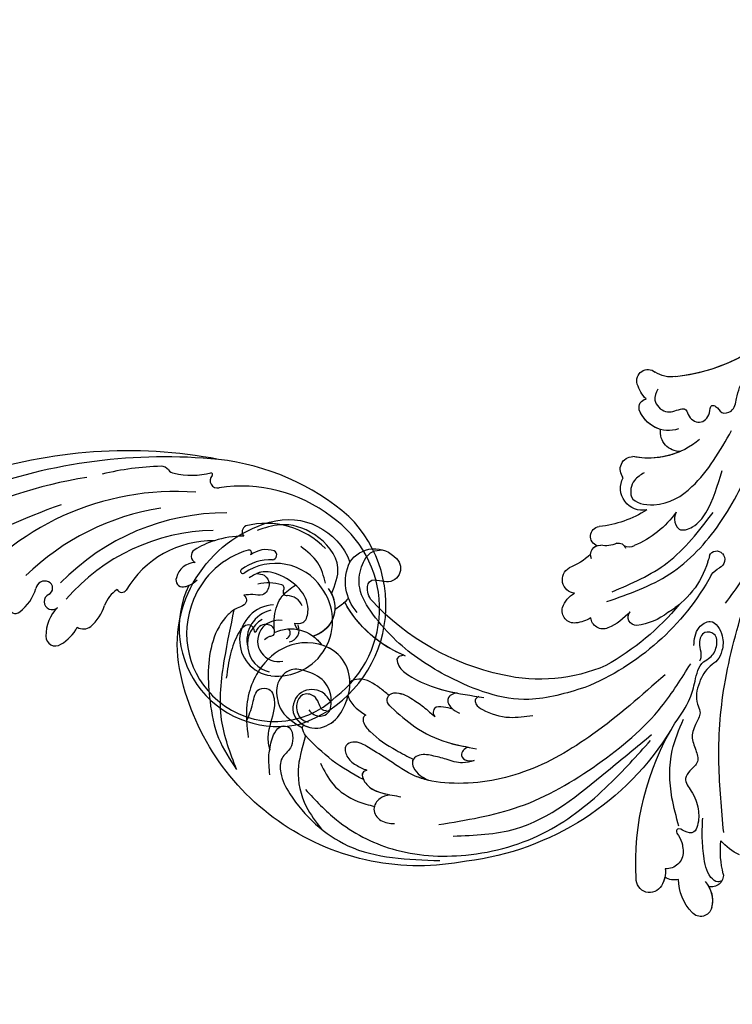
# Model space of a CAD drawing. Units: centimetres. Extents: x 0 to 9335, y 0 to 3157.
# Drawn here: x 6005 to 6135, y 2846 to 3025 of the extents above; entities that cross this region are included whole.
import ezdxf
from ezdxf import colors
from ezdxf.entities.mleader import LeaderData, LeaderLine
from ezdxf.enums import TextEntityAlignment as Align
from ezdxf.math import Vec2, Vec3

# ---------------------------------------------------------------- set-up
doc = ezdxf.new("R2010")
doc.units = ezdxf.units.CM
doc.layers.add('A-02.平面文字', color=4, linetype='Continuous')
doc.layers.add('H-08.木作(細線)', color=8, linetype='Continuous')
doc.layers.add('Linear', color=63, linetype='Continuous', lineweight=9)
doc.styles.get("Standard").update_dxf_attribs({"font": 'arial.ttf'})

# ---------------------------------------------------------------- blocks, each defined once
blk = doc.blocks.new('_TagCircle')
at = {"color": 0, "linetype": 'ByBlock', "lineweight": -2, "transparency": 16777216}
blk.add_circle((0, 0), 4, dxfattribs=at)
at = {"layer": 'Linear', "color": 0, "transparency": 16777216}
blk.add_attdef('TAGNUMBER', text='', height=3, dxfattribs=at).set_placement((0, -1.5), align=Align.CENTER)
blk = doc.blocks.new('_DotSmall')
at = {"color": 0, "linetype": 'ByBlock', "const_width": 0.5}
blk.add_lwpolyline([(-0.0625, 0, 1), (0.0625, 0, 1)], format="xyb", close=True, dxfattribs=at)
blk = doc.blocks.new('SE-21057L-d')
at = {"layer": 'H-08.木作(細線)', "ltscale": 0.2}
for centre, radius, start, end in [((51.5, 116.25), 44.47, 24.4831, 114.5205), ((51.5, 116.25), 44.47, 24.4831, 114.5205), ((51.5, 116.25), 44.47, 24.4831, 114.5205), ((42.85, 135.64), 23.23, 114.9612, 199.6203), ((42.85, 135.64), 23.23, 114.9612, 199.6203), ((42.85, 135.64), 23.23, 114.9612, 199.6203), ((44.5, 139.98), 6.79, 189.9816, 271.1723), ((44.5, 139.98), 6.79, 189.9816, 271.1723), ((39.73, 131.95), 3.12, 88.878, 112.1187), ((39.73, 131.95), 3.12, 88.878, 112.1187), ((47.36, 110.24), 50.87, 337.1047, 28.714), ((47.36, 110.24), 50.87, 337.1047, 28.714), ((47.36, 110.24), 50.87, 337.1047, 28.714), ((37.34, 131.66), 5.43, 266.4432, 19.8591), ((37.34, 131.66), 5.43, 278.6318, 19.8591), ((37.34, 131.66), 5.43, 309.8548, 19.8591), ((44.5, 139.98), 6.79, 252.4195, 271.1723), ((32.32, 131.82), 12.02, 199.3086, 284.8671), ((32.32, 131.82), 12.02, 199.3086, 284.8671), ((32.32, 131.82), 12.02, 199.3086, 284.8671), ((29.74, 126.63), 11.11, 347.6449, 4.4346), ((29.74, 126.63), 11.11, 352.7662, 4.4346), ((29.74, 126.63), 11.11, 352.7662, 4.4346), ((42.72, 116.18), 8.35, 83.6516, 151.2395), ((43.39, 103.44), 21.95, 57.511, 96.8702), ((43.39, 103.44), 21.95, 57.511, 96.8702), ((43.39, 103.44), 21.95, 58.448, 96.8702), ((40.38, 118.26), 5.34, 158.6988, 263.7182), ((40.38, 118.26), 5.34, 158.6988, 263.7182), ((40.38, 118.26), 5.34, 158.6988, 263.7182), ((41.63, 119.2), 1.26, 128.1877, 214.7138), ((41.63, 119.2), 1.26, 128.1877, 214.7138), ((41.63, 119.2), 1.26, 128.1877, 214.7138), ((43.27, 117.35), 3.72, 88.007, 130.487), ((43.27, 117.35), 3.72, 88.007, 130.487), ((43.27, 117.35), 3.72, 88.007, 130.487), ((37.63, 75.83), 45.61, 47.7903, 82.7257), ((37.63, 75.83), 45.61, 47.7903, 82.7257), ((37.63, 75.83), 45.61, 47.7903, 82.7257), ((45.72, 122.43), 6.46, 217.6277, 234.0751), ((45.72, 122.43), 6.46, 217.6277, 234.0751), ((45.72, 122.43), 6.46, 217.6277, 234.0751), ((40.25, 115.38), 2.47, 259.4137, 47.3872), ((40.25, 115.38), 2.47, 259.4137, 47.3872), ((40.25, 115.38), 2.47, 259.4137, 47.3872), ((138.64, 70.16), 48.84, 122.3263, 156.9838), ((138.64, 70.16), 48.84, 122.3263, 156.9838), ((138.64, 70.16), 48.84, 122.3263, 156.9838), ((114.06, 109.51), 2.46, 335.2788, 128.7619), ((114.06, 109.51), 2.46, 335.2788, 128.7619), ((114.06, 109.51), 2.46, 335.2788, 128.7619), ((48.23, 86.86), 30.32, 12.3441, 48.6249), ((48.23, 86.86), 30.32, 12.3441, 48.6249), ((48.23, 86.86), 30.32, 12.3441, 48.6249), ((111.74, 110.42), 4.95, 299.5021, 336.957), ((111.74, 110.42), 4.95, 317.4271, 336.957), ((111.74, 110.42), 4.95, 317.4271, 336.957), ((111.81, 104.16), 3.07, 305.2256, 39.5567), ((111.81, 104.16), 3.07, 305.2256, 39.5567), ((114.37, 104.28), 2.97, 19.8091, 70.0356), ((114.37, 104.28), 2.97, 19.8091, 70.0356), ((114.37, 104.28), 2.97, 19.8091, 70.0356), ((122.2, 98.2), 8.69, 81.462, 125.4324), ((122.2, 98.2), 8.69, 81.462, 125.4324), ((122.2, 98.2), 8.69, 81.462, 125.4324), ((123.31, 104.75), 2.06, 317.9838, 84.7866), ((123.31, 104.75), 2.06, 317.9838, 84.7866), ((123.31, 104.75), 2.06, 317.9838, 84.7866), ((120.93, 106.66), 5.1, 262.9687, 319.9209), ((120.93, 106.66), 5.1, 275.1869, 319.9209), ((120.93, 106.66), 5.1, 275.1869, 319.9209), ((120.07, 99.93), 2.12, 299.7697, 51.2035), ((120.07, 99.93), 2.12, 299.7697, 51.2035), ((120.07, 99.93), 2.12, 299.7697, 51.2035), ((33.86, 88), 46.28, 334.4987, 13.4858), ((128.09, 80.79), 18.66, 111.9363, 130.6012), ((128.09, 80.79), 18.66, 111.9363, 130.6012), ((128.09, 80.79), 18.66, 111.9363, 130.6012), ((114.41, 83.02), 12.04, 62.3133, 82.6581), ((114.41, 83.02), 12.04, 62.3133, 82.6581), ((114.41, 83.02), 12.04, 62.3133, 82.6581), ((68.77, 90.79), 4.96, 145.8472, 185.6956), ((68.77, 90.79), 4.96, 145.8472, 185.6956), ((68.77, 90.79), 4.96, 145.8472, 185.6956), ((66.42, 92.2), 2.22, 28.3909, 142.0455), ((66.42, 92.2), 2.22, 28.3909, 142.0455), ((66.42, 92.2), 2.22, 28.3909, 142.0455), ((63.09, 90.22), 6.09, 2.5933, 29.9734), ((63.09, 90.22), 6.09, 2.5933, 29.9734), ((63.09, 90.22), 6.09, 2.5933, 29.9734), ((29.99, 87.99), 48.15, 345.5345, 6.3788), ((29.99, 87.99), 48.15, 345.5345, 6.3788), ((29.99, 87.99), 48.15, 345.5345, 6.3788), ((61.98, 88.66), 2.47, 41.3672, 185.7313), ((61.98, 88.66), 2.47, 41.3672, 185.7313), ((61.98, 88.66), 2.47, 41.3672, 185.7313), ((70.32, 88.57), 2.23, 12.4918, 120.7759), ((70.32, 88.57), 2.23, 12.4918, 120.7759), ((70.32, 88.57), 2.23, 12.4918, 120.7759), ((45.89, 85.23), 14, 354.2852, 13.1521), ((45.89, 85.23), 14, 354.2852, 13.1521), ((45.89, 85.23), 14, 354.2852, 13.1521), ((61.27, 86.64), 11.49, 346.9333, 12.1423), ((61.27, 86.64), 11.49, 346.9333, 12.1423), ((61.27, 86.64), 11.49, 346.9333, 12.1423), ((73.93, 83.69), 1.51, 32.2668, 166.4685), ((73.93, 83.69), 1.51, 32.2668, 166.4685), ((73.93, 83.69), 1.51, 32.2668, 166.4685), ((65.42, 79.09), 11.18, 357.258, 28.9115), ((65.42, 79.09), 11.18, 357.258, 28.9115), ((65.42, 79.09), 11.18, 357.258, 28.9115), ((60.88, 82.44), 1.75, 100.9337, 219.624), ((60.88, 82.44), 1.75, 127.2573, 198.876), ((60.88, 82.44), 1.75, 127.2573, 198.876), ((58.16, 80.46), 1.78, 53.2384, 209.3893), ((58.16, 80.46), 1.78, 53.2384, 209.3893), ((58.16, 80.46), 1.78, 53.2384, 209.3893), ((56.49, 78.01), 4.5, 9.4931, 47.4957), ((39.62, 69.85), 19.58, 2.7131, 29.8068), ((39.62, 69.85), 19.58, 2.7131, 29.8068), ((39.62, 69.85), 19.58, 2.7131, 29.8068), ((62.13, 79.21), 1.28, 200.7398, 290.5451), ((61.38, 76.31), 1.77, 3.8347, 66.4394), ((60.73, 77.04), 15.93, 322.2561, 5.4573), ((60.73, 77.04), 15.93, 322.2561, 5.4573), ((60.73, 77.04), 15.93, 356.1402, 5.4573), ((45.8, 72.44), 17.79, 341.0711, 12.9311), ((55.54, 69.14), 3.99, 24.1895, 154.8463), ((55.54, 69.14), 3.99, 24.1895, 154.8463), ((55.54, 69.14), 3.99, 24.1895, 154.8463), ((51.73, 68.51), 2.33, 85.0421, 215.0364), ((51.73, 68.51), 2.33, 85.0421, 215.0364), ((51.73, 68.51), 2.33, 85.0421, 215.0364), ((79.19, 66.82), 3.78, 160.5559, 189.6979), ((40.03, 56.63), 14.39, 355.426, 47.1544), ((40.03, 56.63), 14.39, 11.7938, 47.1544), ((40.03, 56.63), 14.39, 11.7938, 47.1544), ((73.8, 65.62), 1.4, 148.78, 263.2704), ((67.73, 70.81), 6.61, 317.5365, 327.8186), ((67.73, 70.81), 6.61, 317.5365, 327.8186), ((73.82, 65.89), 1.68, 263.8676, 9.7573), ((44.14, 59.79), 1.57, 109.7543, 204.9916), ((44.14, 59.79), 1.57, 109.7543, 204.9916), ((44.14, 59.79), 1.57, 109.7543, 204.9916), ((45.15, 55.78), 5.7, 17.4392, 105.6416), ((45.15, 55.78), 5.7, 50.7186, 105.6416), ((45.15, 55.78), 5.7, 50.7186, 105.6416), ((51.18, 57.64), 3.52, 33.2609, 133.5032), ((51.18, 57.64), 3.52, 33.2609, 133.5032), ((51.18, 57.64), 3.52, 33.2609, 133.5032), ((41.77, 52.4), 6.79, 82.0105, 108.7754), ((41.77, 52.4), 6.79, 82.0105, 108.7754), ((41.77, 52.4), 6.79, 82.0105, 108.7754), ((40.19, 56.9), 2.02, 107.3348, 256.4771), ((40.19, 56.9), 2.02, 107.3348, 256.4771), ((40.19, 56.9), 2.02, 107.3348, 256.4771), ((37.71, 49.87), 5.45, 27.6524, 68.4417), ((37.71, 49.87), 5.45, 27.6524, 68.4417), ((37.71, 49.87), 5.45, 27.6524, 68.4417), ((14.42, 36.26), 32.43, 343.485, 29.8642), ((14.42, 36.26), 32.43, 343.485, 29.8642), ((14.42, 36.26), 32.43, 5.3453, 29.8642)]:
    blk.add_arc(centre, radius, start, end, dxfattribs=at)
at = {"layer": 'H-08.木作(細線)'}
for centre, radius, start, end in [((56.09, 142.59), 2.56, 85.2136, 119.2753), ((53.14, 112.34), 32.96, 61.3498, 84.4842), ((54.98, 144.49), 0.36, 112.6924, 217.0575)]:
    blk.add_arc(centre, radius, start, end, dxfattribs=at)
at = {"layer": 'H-08.木作(細線)', "ltscale": 0.2}
for points, knots in [([(29.04, 139.38), (29.39, 139.35), (30.11, 139.29), (30.66, 140.56), (30.09, 141.96), (30.21, 145), (33.15, 150.72), (39.81, 155.18), (47.27, 158.73), (51.8, 158.89), (54.01, 158.97)], [0, 0, 0, 0, 0.939122, 1.984582, 3.405151, 5.391109, 10.890691, 21.908099, 28.79476, 35.353388, 35.353388, 35.353388, 35.353388]), ([(29.04, 139.38), (29.39, 139.35), (30.11, 139.29), (30.66, 140.56), (30.09, 141.96), (30.21, 145), (33.15, 150.72), (39.81, 155.18), (47.27, 158.73), (51.8, 158.89), (54.01, 158.97)], [0, 0, 0, 0, 0.939122, 1.984582, 3.405151, 5.391109, 10.890691, 21.908099, 28.79476, 35.353388, 35.353388, 35.353388, 35.353388]), ([(54.01, 158.97), (50.93, 158.16), (44.24, 156.39), (36.74, 149.55), (32.21, 144.6), (30.17, 142.36)], [0, 0, 0, 0, 9.420938, 20.49312, 29.634939, 29.634939, 29.634939, 29.634939]), ([(54.57, 151.94), (54.85, 152.27), (55.48, 152.99), (56.84, 153.75), (57.78, 154.34), (58.28, 154.66)], [0, 0, 0, 0, 1.300112, 2.841311, 4.627527, 4.627527, 4.627527, 4.627527]), ([(54.13, 137.87), (53.28, 137.85), (51.15, 137.79), (48.57, 141.2), (51.39, 145.62), (56.44, 143.98), (57.69, 139.44), (55.82, 135.4), (52.65, 132.03), (46.54, 130.97), (40.94, 136.11), (40.61, 144.16), (44.59, 150.53), (48.78, 152.87), (50.53, 153.85)], [0, 0, 0, 0, 2.4583, 6.210213, 10.136247, 14.562275, 18.626248, 22.775206, 27.43517, 32.013347, 39.911951, 46.575457, 54.872684, 60.879089, 60.879089, 60.879089, 60.879089]), ([(47.95, 152.35), (47.37, 151.42), (46.29, 149.73), (43.96, 147.49), (45.72, 145.05), (49.23, 146.53), (50.8, 149.42), (53.07, 151.39), (54.21, 151.81), (54.57, 151.94)], [0, 0, 0, 0, 3.445949, 6.271906, 7.985981, 10.535677, 15.617679, 18.126539, 19.257544, 19.257544, 19.257544, 19.257544]), ([(54.57, 151.94), (53.83, 151.19), (52.69, 150.02), (52.06, 147.73), (53.58, 146.33), (55.42, 147.21), (56.87, 148.77), (56.82, 151.32), (59.63, 153.29), (66.56, 154.21), (79.02, 151.68), (85.51, 143.19), (89.04, 138.58)], [0, 0, 0, 0, 3.160818, 4.950605, 6.279169, 8.331923, 10.156178, 12.561128, 15.223105, 19.416063, 33.571691, 50.495512, 50.495512, 50.495512, 50.495512]), ([(56.3, 145.14), (58.04, 147.3), (60.59, 150.56), (66.24, 152.91), (70.17, 152.79), (71.84, 152.74)], [0, 0, 0, 0, 5.487273, 12.306891, 17.276229, 17.276229, 17.276229, 17.276229]), ([(37.78, 141.03), (37.75, 140.65), (37.7, 140.05), (38.27, 139.19), (37.37, 138.34), (36.11, 138.61), (35.28, 139.77), (35.26, 140.77), (35.96, 141.92), (34.9, 141.35), (33.99, 141.52), (33.48, 142.85), (34.36, 144.99), (36.27, 147.78), (38.33, 149.75), (39.42, 150.79)], [0, 0, 0, 0, 1.114546, 1.800374, 2.714372, 3.960533, 5.249921, 6.600193, 7.222439, 7.931116, 8.848198, 9.962618, 11.554059, 15.600976, 20.088104, 20.088104, 20.088104, 20.088104]), ([(64.3, 150.92), (66.93, 150.58), (73.32, 149.74), (83.37, 144.63), (92.05, 133.99), (97.03, 120.17), (96.25, 106.46), (94.45, 98.29), (93.66, 94.66)], [0, 0, 0, 0, 7.907839, 19.28996, 32.780956, 48.210901, 62.173921, 73.327052, 73.327052, 73.327052, 73.327052]), ([(54.13, 137.87), (53.3, 137.12), (50.38, 136.13), (47.29, 137.78), (44.5, 140.24), (45.26, 144.12), (48.71, 145.97), (51.12, 146.45), (54.84, 144.82)], [1.656154, 1.656154, 1.656154, 1.656154, 3.531946, 5.90906, 7.568476, 9.492746, 11.461549, 13.651501, 13.651501, 13.651501, 13.651501]), ([(62, 145.9), (63.49, 146.14), (66.79, 146.67), (71.09, 145.02), (73.28, 143.18), (74.09, 142.5)], [0, 0, 0, 0, 4.457464, 9.914139, 13.066938, 13.066938, 13.066938, 13.066938]), ([(54.13, 137.87), (53.28, 137.85), (51.15, 137.79), (48.57, 141.2), (51, 145), (53.47, 144.79), (54.69, 144.27)], [0, 0, 0, 0, 2.4583, 6.210213, 10.136247, 12.872728, 12.872728, 12.872728, 12.872728]), ([(54.86, 139.41), (54.78, 139.55), (54.6, 139.88), (53.79, 140.05), (52.78, 139.7), (51.14, 139.52), (49.52, 141.22), (50.52, 143.11), (51.96, 144.02), (53.57, 144.19), (54.33, 143.57), (54.61, 143.34)], [0, 0, 0, 0, 0.479547, 1.077092, 2.241772, 3.717048, 5.817745, 7.719096, 9.161492, 10.975882, 12.029714, 12.029714, 12.029714, 12.029714]), ([(54.69, 144.27), (55.13, 144.05), (56.74, 142.89), (57.69, 139.44), (56.31, 136.48), (55.23, 134.99), (54.96, 134.66)], [13.187602, 13.187602, 13.187602, 13.187602, 14.562275, 18.626248, 22.775206, 24.017455, 24.017455, 24.017455, 24.017455]), ([(73.98, 139.03), (73.77, 139.62), (73.29, 140.91), (74.2, 143.34), (77.15, 143.35), (78.23, 142.03), (78.79, 141.34)], [0, 0, 0, 0, 1.86876, 4.088932, 6.481244, 9.055779, 9.055779, 9.055779, 9.055779]), ([(73.98, 139.03), (73.77, 139.62), (73.29, 140.91), (74.2, 143.34), (77.15, 143.35), (78.23, 142.03), (78.79, 141.34)], [0, 0, 0, 0, 1.86876, 4.088932, 6.481244, 9.055779, 9.055779, 9.055779, 9.055779]), ([(52.86, 141.98), (53.28, 141.94), (54.38, 141.82), (55.54, 140.42), (55.27, 138.7), (54.51, 138.15), (54.13, 137.87)], [0, 0, 0, 0, 1.258621, 3.274796, 4.597821, 5.985057, 5.985057, 5.985057, 5.985057]), ([(85.48, 85.56), (86.06, 91.2), (87.13, 101.61), (85.75, 116.78), (80.55, 127.3), (74.42, 133.5), (69.17, 135.28), (65.28, 136.89), (62.39, 138.14), (61.79, 140.57), (63.95, 141.52), (66.02, 140.96), (67.31, 140.19), (67.95, 139.8)], [0, 0, 0, 0, 17.025592, 31.370424, 45.051474, 51.384295, 56.903154, 61.33342, 64.348044, 65.722401, 67.66284, 69.898959, 72.140022, 72.140022, 72.140022, 72.140022]), ([(85.48, 85.56), (86.06, 91.2), (87.13, 101.61), (85.75, 116.78), (80.55, 127.3), (74.42, 133.5), (69.17, 135.28), (65.28, 136.89), (62.39, 138.14), (61.79, 140.57), (63.95, 141.52), (66.02, 140.96), (67.31, 140.19), (67.95, 139.8)], [0, 0, 0, 0, 17.025592, 31.370424, 45.051474, 51.384295, 56.903154, 61.33342, 64.348044, 65.722401, 67.66284, 69.898959, 72.140022, 72.140022, 72.140022, 72.140022]), ([(75.95, 131.77), (75.32, 132.32), (73.18, 133.92), (69.17, 135.28), (65.28, 136.89), (62.39, 138.14), (61.79, 140.57), (63.95, 141.52), (66.02, 140.96), (67.31, 140.19), (67.95, 139.8)], [48.885276, 48.885276, 48.885276, 48.885276, 51.384295, 56.903154, 61.33342, 64.348044, 65.722401, 67.66284, 69.898959, 72.140022, 72.140022, 72.140022, 72.140022]), ([(67.95, 139.8), (67.87, 140.11), (67.69, 140.79), (69.32, 141.53), (71.8, 141.08), (73.83, 139.2), (75.1, 137.94), (75.47, 137.57)], [0, 0, 0, 0, 0.853698, 1.882246, 4.441993, 8.256165, 9.838885, 9.838885, 9.838885, 9.838885]), ([(67.95, 139.8), (67.87, 140.11), (67.69, 140.79), (69.32, 141.53), (71.64, 141.11), (73.17, 139.81), (73.98, 139.03)], [0, 0, 0, 0, 0.853698, 1.882246, 4.441993, 7.751979, 7.751979, 7.751979, 7.751979]), ([(67.95, 139.8), (67.87, 140.11), (67.69, 140.79), (68.52, 141.16), (69.01, 141.27), (69.13, 141.29)], [0, 0, 0, 0, 0.853698, 1.882246, 2.238921, 2.238921, 2.238921, 2.238921]), ([(27.21, 135.2), (27.52, 134.84), (28.27, 133.96), (30.49, 134.24), (31.41, 136.62), (29.82, 137.91), (29.3, 138.9), (29.04, 139.38)], [0, 0, 0, 0, 1.384045, 3.334192, 5.483802, 7.246408, 8.880307, 8.880307, 8.880307, 8.880307]), ([(27.21, 135.2), (27.52, 134.84), (28.27, 133.96), (30.49, 134.24), (31.41, 136.62), (29.82, 137.91), (29.3, 138.9), (29.04, 139.38)], [0, 0, 0, 0, 1.384045, 3.334192, 5.483802, 7.246408, 8.880307, 8.880307, 8.880307, 8.880307]), ([(37.23, 138.52), (36.61, 138.07), (34.92, 136.86), (32.9, 134.15), (32.99, 131.73), (33.03, 130.67)], [0, 0, 0, 0, 2.300436, 6.2686, 9.397049, 9.397049, 9.397049, 9.397049]), ([(37.23, 138.52), (36.61, 138.07), (34.92, 136.86), (32.9, 134.15), (32.99, 131.73), (33.03, 130.67)], [0, 0, 0, 0, 2.300436, 6.2686, 9.397049, 9.397049, 9.397049, 9.397049]), ([(37.8, 138.8), (37.7, 138.71), (37.51, 138.59), (37.3, 138.53), (37.23, 138.52)], [2.344565, 2.344565, 2.344565, 2.344565, 2.7143717, 2.9405993, 2.9405993, 2.9405993, 2.9405993]), ([(38.56, 134.85), (38.91, 134.44), (39.79, 133.45), (37.94, 130.88), (34.21, 130.1), (30.25, 131.46), (27.22, 133.9), (27.09, 135.94), (27.04, 136.74)], [0, 0, 0, 0, 1.470445, 3.612984, 7.629861, 12.342552, 15.954769, 18.286531, 18.286531, 18.286531, 18.286531]), ([(38.56, 134.85), (38.91, 134.44), (39.79, 133.45), (37.94, 130.88), (34.21, 130.1), (30.25, 131.46), (27.65, 133.55), (27.26, 134.94), (27.21, 135.2)], [0, 0, 0, 0, 1.470445, 3.612984, 7.629861, 12.342552, 15.954769, 16.76553, 16.76553, 16.76553, 16.76553]), ([(54.96, 134.66), (55.73, 134.95), (57.41, 135), (58.92, 134.39), (59.69, 134.08)], [5.993041, 5.993041, 5.993041, 5.993041, 7.353953, 8.776193, 8.776193, 8.776193, 8.776193]), ([(54.96, 134.66), (55.73, 134.95), (57.41, 135), (58.92, 134.39), (59.69, 134.08)], [5.993041, 5.993041, 5.993041, 5.993041, 7.353953, 8.776193, 8.776193, 8.776193, 8.776193]), ([(54.96, 134.66), (55.73, 134.95), (57.41, 135), (58.92, 134.39), (59.69, 134.08)], [5.993041, 5.993041, 5.993041, 5.993041, 7.353953, 8.776193, 8.776193, 8.776193, 8.776193]), ([(59.69, 134.08), (59.69, 134.27), (59.69, 134.74), (60.81, 135.47), (63.84, 135.09), (67.45, 133.74), (70.23, 132.3), (71.27, 131.76)], [0, 0, 0, 0, 0.547139, 1.335338, 3.532437, 9.397094, 12.920015, 12.920015, 12.920015, 12.920015]), ([(59.69, 134.08), (59.69, 134.27), (59.69, 134.74), (60.81, 135.47), (63.84, 135.09), (67.45, 133.74), (70.23, 132.3), (71.27, 131.76)], [0, 0, 0, 0, 0.547139, 1.335338, 3.532437, 9.397094, 12.920015, 12.920015, 12.920015, 12.920015]), ([(59.69, 134.08), (59.69, 134.27), (59.69, 134.74), (60.81, 135.47), (63.84, 135.09), (67.45, 133.74), (70.23, 132.3), (71.27, 131.76)], [0, 0, 0, 0, 0.547139, 1.335338, 3.532437, 9.397094, 12.920015, 12.920015, 12.920015, 12.920015]), ([(83.62, 134.9), (85.87, 130.39), (90.56, 121), (91.98, 105.2), (90.99, 91.28), (87.79, 83.52), (86.58, 80.6)], [0, 0, 0, 0, 15.001754, 31.212228, 46.878561, 56.29948, 56.29948, 56.29948, 56.29948]), ([(53.2, 132.98), (52.93, 132.79), (51.35, 131.81), (48.12, 131.25), (45.59, 132.46), (44.64, 133.19)], [26.440626, 26.440626, 26.440626, 26.440626, 27.43517, 32.013347, 35.468721, 35.468721, 35.468721, 35.468721]), ([(59.24, 128.56), (58.56, 128.75), (56.56, 129.28), (53.9, 130.31), (53.08, 132.4), (53.19, 132.96), (53.2, 132.98)], [0, 0, 0, 0, 1.217728, 3.582652, 4.557278, 4.598373, 4.598373, 4.598373, 4.598373]), ([(59.24, 128.56), (58.56, 128.75), (56.56, 129.28), (53.9, 130.31), (53.08, 132.4), (53.19, 132.96), (53.2, 132.98)], [0, 0, 0, 0, 1.217728, 3.582652, 4.557278, 4.598373, 4.598373, 4.598373, 4.598373]), ([(59.24, 128.56), (58.56, 128.75), (56.56, 129.28), (53.9, 130.31), (53.08, 132.4), (53.19, 132.96), (53.2, 132.98)], [0, 0, 0, 0, 1.217728, 3.582652, 4.557278, 4.598373, 4.598373, 4.598373, 4.598373]), ([(77.93, 122.88), (77.68, 123.58), (77.08, 125.25), (74.79, 126.79), (72.74, 128.53), (71.08, 130.16), (71.18, 132.13), (72.73, 132.77), (74.35, 132.53), (75.44, 132.01), (75.95, 131.77)], [0, 0, 0, 0, 2.180136, 5.207233, 7.889057, 10.466829, 11.758307, 12.993895, 14.900248, 16.593087, 16.593087, 16.593087, 16.593087]), ([(77.93, 122.88), (77.68, 123.58), (77.08, 125.25), (74.79, 126.79), (72.74, 128.53), (71.08, 130.16), (71.18, 132.13), (72.73, 132.77), (74.35, 132.53), (75.44, 132.01), (75.95, 131.77)], [0, 0, 0, 0, 2.180136, 5.207233, 7.889057, 10.466829, 11.758307, 12.993895, 14.900248, 16.593087, 16.593087, 16.593087, 16.593087]), ([(71.27, 131.76), (71.31, 131.84), (71.54, 132.28), (72.73, 132.77), (74.35, 132.53), (75.44, 132.01), (75.95, 131.77)], [11.480389, 11.480389, 11.480389, 11.480389, 11.758307, 12.993895, 14.900248, 16.593087, 16.593087, 16.593087, 16.593087]), ([(86.86, 134.01), (89, 130.77), (94.83, 121.95), (93.79, 107.32), (93.14, 97.37), (92.91, 93.92)], [0, 0, 0, 0, 11.419072, 31.124006, 41.568554, 41.568554, 41.568554, 41.568554]), ([(38.16, 126.29), (37.21, 124.83), (34.86, 121.19), (27.44, 121.8), (22.38, 125.68), (21.3, 129.18), (20.87, 130.57)], [0, 0, 0, 0, 4.944991, 12.302426, 18.810639, 23.102519, 23.102519, 23.102519, 23.102519]), ([(38.16, 126.29), (37.21, 124.83), (34.86, 121.19), (27.44, 121.8), (22.38, 125.68), (21.3, 129.18), (20.87, 130.57)], [0, 0, 0, 0, 4.944991, 12.302426, 18.810639, 23.102519, 23.102519, 23.102519, 23.102519]), ([(61.23, 129.5), (60.71, 129.58), (59.76, 129.72), (58.91, 128.18), (60.23, 126.34), (62.53, 125.36), (65.04, 124.5), (66.62, 124.2), (67.31, 124.07)], [0, 0, 0, 0, 1.435872, 2.627479, 4.281719, 7.413283, 10.132755, 12.225405, 12.225405, 12.225405, 12.225405]), ([(61.23, 129.5), (60.71, 129.58), (59.76, 129.72), (58.91, 128.18), (60.23, 126.34), (62.53, 125.36), (65.04, 124.5), (66.62, 124.2), (67.31, 124.07)], [0, 0, 0, 0, 1.435872, 2.627479, 4.281719, 7.413283, 10.132755, 12.225405, 12.225405, 12.225405, 12.225405]), ([(61.23, 129.5), (63.06, 129.11), (67, 128.25), (72.23, 125.36), (75.09, 122.57), (76.41, 121.29)], [0, 0, 0, 0, 5.58638, 12.072945, 17.562857, 17.562857, 17.562857, 17.562857]), ([(61.23, 129.5), (63.06, 129.11), (67, 128.25), (71.77, 125.62), (74.34, 123.28), (75.28, 122.38)], [0, 0, 0, 0, 5.58638, 12.072945, 16.000971, 16.000971, 16.000971, 16.000971]), ([(59.24, 128.56), (59.23, 128.5), (59.13, 127.87), (60.23, 126.34), (62.53, 125.36), (65.04, 124.5), (66.62, 124.2), (67.31, 124.07)], [2.443211, 2.443211, 2.443211, 2.443211, 2.627479, 4.281719, 7.413283, 10.132755, 12.225405, 12.225405, 12.225405, 12.225405]), ([(35.94, 126.03), (34.66, 125.56), (32.01, 124.58), (29.3, 125.4), (27.89, 125.82)], [0, 0, 0, 0, 3.971481, 8.247773, 8.247773, 8.247773, 8.247773]), ([(54.87, 122.15), (54.66, 122.6), (54.26, 123.46), (56.16, 124.22), (59.77, 123.24), (64.66, 119.91), (68.03, 116.4), (69.62, 114.74)], [0, 0, 0, 0, 1.252367, 2.385039, 4.926011, 12.624704, 19.548595, 19.548595, 19.548595, 19.548595]), ([(54.87, 122.15), (54.66, 122.6), (54.26, 123.46), (56.16, 124.22), (59.77, 123.24), (63.27, 120.86), (65.68, 118.68), (66.17, 118.21)], [0, 0, 0, 0, 1.252367, 2.385039, 4.926011, 12.624704, 14.644305, 14.644305, 14.644305, 14.644305]), ([(54.87, 122.15), (54.66, 122.6), (54.26, 123.46), (56.16, 124.22), (59.77, 123.24), (63.27, 120.86), (65.68, 118.68), (66.17, 118.21)], [0, 0, 0, 0, 1.252367, 2.385039, 4.926011, 12.624704, 14.644305, 14.644305, 14.644305, 14.644305]), ([(68.04, 120.61), (67.61, 120.95), (66.77, 121.62), (65.66, 123.01), (66.52, 124.01), (67.07, 124.05), (67.31, 124.07)], [0, 0, 0, 0, 1.724298, 3.371968, 4.286905, 4.991067, 4.991067, 4.991067, 4.991067]), ([(68.04, 120.61), (67.61, 120.95), (66.77, 121.62), (65.66, 123.01), (66.52, 124.01), (67.07, 124.05), (67.31, 124.07)], [0, 0, 0, 0, 1.724298, 3.371968, 4.286905, 4.991067, 4.991067, 4.991067, 4.991067]), ([(68.04, 120.61), (67.61, 120.95), (66.77, 121.62), (65.66, 123.01), (66.52, 124.01), (67.07, 124.05), (67.31, 124.07)], [0, 0, 0, 0, 1.724298, 3.371968, 4.286905, 4.991067, 4.991067, 4.991067, 4.991067]), ([(75.28, 122.38), (75.21, 122.74), (75.08, 123.42), (75.86, 124.53), (77.31, 124.05), (77.73, 123.26), (77.93, 122.88)], [0, 0, 0, 0, 1.071729, 2.04226, 3.420827, 4.699303, 4.699303, 4.699303, 4.699303]), ([(75.28, 122.38), (75.21, 122.74), (75.08, 123.42), (75.86, 124.53), (77.31, 124.05), (77.73, 123.26), (77.93, 122.88)], [0, 0, 0, 0, 1.071729, 2.04226, 3.420827, 4.699303, 4.699303, 4.699303, 4.699303]), ([(78.86, 98.79), (77.72, 102.14), (74.94, 110.36), (64.06, 117.73), (53.68, 121.74), (45.96, 122.47), (40.47, 122.17), (37.26, 119.33), (35.8, 116.22), (36.69, 114.66), (37, 114.12)], [0, 0, 0, 0, 10.408594, 25.527572, 37.150721, 43.565994, 48.932359, 52.79117, 56.150489, 57.957533, 57.957533, 57.957533, 57.957533]), ([(66.17, 118.21), (65.98, 118.55), (65.65, 119.16), (65.92, 120.6), (67.81, 120.87), (68.84, 120.3), (69.35, 120.02)], [0, 0, 0, 0, 1.140555, 2.057929, 3.886085, 5.634965, 5.634965, 5.634965, 5.634965]), ([(66.17, 118.21), (65.98, 118.55), (65.65, 119.16), (65.92, 120.6), (67.81, 120.87), (68.84, 120.3), (69.35, 120.02)], [0, 0, 0, 0, 1.140555, 2.057929, 3.886085, 5.634965, 5.634965, 5.634965, 5.634965]), ([(66.17, 118.21), (65.98, 118.55), (65.65, 119.16), (65.92, 120.6), (67.21, 120.79), (67.93, 120.63), (68.04, 120.61)], [0, 0, 0, 0, 1.140555, 2.057929, 3.886085, 4.19216, 4.19216, 4.19216, 4.19216]), ([(68.97, 115.41), (68.92, 115.7), (68.83, 116.29), (70, 116.81), (72.4, 115.85), (75.35, 113.51), (76.81, 110.7), (77.47, 109.42)], [0, 0, 0, 0, 0.783025, 1.614872, 3.181419, 8.293519, 12.588416, 12.588416, 12.588416, 12.588416]), ([(84.22, 78.21), (83.33, 77.45), (81.85, 76.16), (82.03, 72.35), (85.88, 72.65), (87.87, 74.29), (89.06, 76.17), (88.84, 78.65), (90.18, 81.51), (92.34, 83.87), (94.98, 84.16), (95.97, 86.2), (97.29, 88.38), (99.71, 88.93), (102.14, 89.74), (102.18, 91.9), (102.95, 94.07), (105.94, 93.9), (108.78, 94.7), (110.9, 96.19), (112.14, 98.14), (110.91, 99.3), (109.49, 99.74), (109.8, 100.66), (111.07, 100.58), (112.3, 100.92), (113.22, 101.44), (113.58, 101.65)], [0, 0, 0, 0, 3.409576, 5.714772, 9.121638, 11.79863, 13.735806, 15.408162, 19.030208, 22.92891, 24.340019, 26.481213, 29.147862, 31.66387, 33.782536, 35.931399, 37.551217, 40.045532, 43.581667, 46.54584, 47.891378, 49.587283, 50.918466, 51.205125, 52.155188, 54.028836, 55.272742, 55.272742, 55.272742, 55.272742]), ([(84.22, 78.21), (83.33, 77.45), (81.85, 76.16), (82.03, 72.35), (85.88, 72.65), (87.87, 74.29), (89.06, 76.17), (88.84, 78.65), (90.18, 81.51), (92.34, 83.87), (94.98, 84.16), (95.97, 86.2), (97.29, 88.38), (99.71, 88.93), (102.14, 89.74), (102.18, 91.9), (102.95, 94.07), (105.94, 93.9), (108.78, 94.7), (110.9, 96.19), (112.14, 98.14), (110.91, 99.3), (109.49, 99.74), (109.8, 100.66), (111.07, 100.58), (112.3, 100.92), (113.22, 101.44), (113.58, 101.65)], [0, 0, 0, 0, 3.409576, 5.714772, 9.121638, 11.79863, 13.735806, 15.408162, 19.030208, 22.92891, 24.340019, 26.481213, 29.147862, 31.66387, 33.782536, 35.931399, 37.551217, 40.045532, 43.581667, 46.54584, 47.891378, 49.587283, 50.918466, 51.205125, 52.155188, 54.028836, 55.272742, 55.272742, 55.272742, 55.272742]), ([(121.99, 99.06), (121.91, 99.31), (121.67, 100.04), (119.28, 100.6), (116.47, 99.15), (113.32, 97.31), (111.53, 95.88), (110.7, 95.21)], [0, 0, 0, 0, 0.756236, 2.224566, 6.336647, 10.026518, 13.20473, 13.20473, 13.20473, 13.20473]), ([(109.35, 99.58), (107.68, 98.97), (103.33, 97.38), (97.62, 93.5), (95.06, 89.31), (94.01, 87.57)], [0, 0, 0, 0, 5.32388, 13.911524, 19.964571, 19.964571, 19.964571, 19.964571]), ([(115.01, 93.62), (111.4, 91.51), (103.69, 87.01), (92.46, 77.79), (86.12, 69.74), (82.71, 65.41)], [0, 0, 0, 0, 12.542166, 26.764058, 43.238935, 43.238935, 43.238935, 43.238935]), ([(93.69, 89.25), (93.11, 87.56), (92.16, 84.82), (89.58, 81.71), (87.4, 79.37), (87.87, 76.77), (86.99, 74.88), (84.84, 73.45), (82.95, 75.29), (84.21, 77.26), (85.85, 77.75), (86.84, 78.44), (87.11, 78.97), (87.15, 79.04)], [0, 0, 0, 0, 5.277579, 8.524076, 12.384925, 13.787287, 16.11595, 18.4225, 20.085593, 22.231565, 23.848131, 25.352531, 25.610109, 25.610109, 25.610109, 25.610109]), ([(68.51, 86.4), (69.71, 82.35), (72.15, 74.13), (69.43, 60.92), (62.92, 48.72), (56.94, 41.36), (53.85, 37.55)], [0, 0, 0, 0, 12.502492, 25.399577, 39.090169, 53.774802, 53.774802, 53.774802, 53.774802]), ([(67.61, 84.59), (68.45, 80.83), (70.2, 72.97), (67.82, 65.27), (66.58, 61.24)], [0, 0, 0, 0, 11.344673, 23.725583, 23.725583, 23.725583, 23.725583]), ([(53.43, 67.21), (53.36, 67.96), (53.2, 69.73), (55.97, 72.84), (60.68, 68.17), (61.09, 59.93), (58.23, 53.69), (56.47, 49.82)], [0, 0, 0, 0, 2.266037, 5.282584, 9.56495, 17.253874, 29.74983, 29.74983, 29.74983, 29.74983]), ([(62.63, 66.67), (62.89, 67.05), (63.51, 67.96), (65.92, 68.51), (66.88, 65.31), (65.57, 60.84), (63.09, 57.69), (61.35, 55.48)], [0, 0, 0, 0, 1.3675, 3.306327, 5.79086, 9.258558, 17.53228, 17.53228, 17.53228, 17.53228]), ([(81.32, 69.02), (80.8, 67.37), (79.42, 62.96), (75.58, 56.29), (70.82, 52.99), (68.46, 51.36)], [0, 0, 0, 0, 5.198846, 13.881568, 22.401263, 22.401263, 22.401263, 22.401263]), ([(42.51, 56.35), (42.87, 56.98), (43.74, 58.49), (47.18, 57.95), (47.56, 55.78), (48.32, 54.15), (49.97, 54.86), (52.35, 54.02), (52.08, 51.42), (50.3, 50.28), (51.46, 49.3), (52.92, 49.73), (53.99, 47.42), (51.75, 45.28), (50.14, 43.03), (49.34, 39.6), (52.17, 37.71), (50.84, 32.9), (48.9, 26.45), (45.93, 20.99), (44.2, 17.81)], [0, 0, 0, 0, 2.0471, 4.891409, 7.64989, 8.434187, 9.571478, 12.079634, 14.532043, 15.939143, 16.62839, 18.194978, 19.882821, 22.384239, 26.446214, 28.605463, 31.942231, 34.530572, 42.229288, 52.943536, 52.943536, 52.943536, 52.943536]), ([(42.51, 56.35), (42.87, 56.98), (43.74, 58.49), (47.18, 57.95), (47.56, 55.78), (48.32, 54.15), (49.97, 54.86), (52.35, 54.02), (52.08, 51.42), (50.3, 50.28), (51.46, 49.3), (52.92, 49.73), (53.99, 47.42), (51.75, 45.28), (50.14, 43.03), (49.34, 39.6), (52.17, 37.71), (50.84, 32.9), (48.9, 26.45), (45.93, 20.99), (44.2, 17.81)], [0, 0, 0, 0, 2.0471, 4.891409, 7.64989, 8.434187, 9.571478, 12.079634, 14.532043, 15.939143, 16.62839, 18.194978, 19.882821, 22.384239, 26.446214, 28.605463, 31.942231, 34.530572, 42.229288, 52.943536, 52.943536, 52.943536, 52.943536])]:
    blk.add_open_spline(points, degree=3, knots=knots, dxfattribs=at)
blk = doc.blocks.new('SE-21056L-d')
at = {"layer": 'H-08.木作(細線)', "ltscale": 0.2}
for centre, radius, start, end in [((-43.72, -85.72), 87.19, 33.5152, 68.6818), ((-43.72, -85.72), 87.19, 33.5152, 68.6818), ((-56.83, -110.83), 109.5, 43.5525, 66.7779), ((-44.42, -78.75), 88.69, 13.4703, 42.9864), ((-44.42, -78.75), 88.69, 13.4703, 42.9864), ((-44.42, -78.75), 88.69, 13.4703, 42.9864), ((-53.68, -90.59), 100.88, 18.7908, 44.488), ((-11.94, -73.87), 49.67, 20.1386, 77.4264), ((2.06, -35.49), 1.08, 100.9541, 248.8713), ((-8.38, -76.83), 45.14, 33.14, 68.5498), ((5.6, -29.42), 8.1, 240.9754, 278.1145), ((5.6, -29.42), 8.1, 240.9754, 278.1145), ((5.6, -29.42), 8.1, 240.9754, 278.1145), ((7.12, -39.08), 1.69, 1.9079, 102.7704), ((7.12, -39.08), 1.69, 1.9079, 102.7704), ((7.12, -39.08), 1.69, 1.9079, 102.7704), ((7.53, -39.03), 1.28, 229.0568, 0.3454), ((7.53, -39.03), 1.28, 229.0568, 0.3454), ((7.53, -39.03), 1.28, 229.0568, 0.3454), ((5.77, -41.12), 1.45, 50.5804, 247.6678), ((5.77, -41.12), 1.45, 50.5804, 247.6678), ((5.77, -41.12), 1.45, 50.5804, 247.6678), ((-4.87, -80.78), 42.19, 24.221, 70.0701), ((-4.87, -80.78), 42.19, 24.221, 70.0701), ((-9.46, -71.26), 50.94, 25.8389, 38.0346), ((0.29, -44.27), 1.76, 113.4991, 237.7805), ((0.29, -44.27), 1.76, 113.4991, 237.7805), ((0.29, -44.27), 1.76, 113.4991, 237.7805), ((0.29, -44.27), 1.76, 113.4991, 237.7805), ((0.29, -44.27), 1.76, 113.4991, 237.7805), ((2.66, -49.69), 7.68, 70.5003, 113.5755), ((2.66, -49.69), 7.68, 70.5003, 113.5755), ((2.66, -49.69), 7.68, 70.5003, 113.5755), ((-3.01, -77.86), 36.07, 25.1895, 73.5257), ((4, -39.11), 8.12, 235.0948, 265.8059), ((4, -39.11), 8.12, 235.0948, 265.8059), ((4, -39.11), 8.12, 235.0948, 265.8059), ((5.55, -47.47), 2.16, 172.8832, 242.6088), ((5.55, -47.47), 2.16, 172.8832, 242.6088), ((5.55, -47.47), 2.16, 172.8832, 242.6088), ((8.07, -41.69), 8.47, 245.4574, 276.5869), ((8.07, -41.69), 8.47, 245.4574, 276.5869), ((8.07, -41.69), 8.47, 245.4574, 276.5869), ((9.44, -56.37), 6.28, 59.1143, 93.5902), ((9.44, -56.37), 6.28, 59.1143, 93.5902), ((9.44, -56.37), 6.28, 59.1143, 93.5902), ((34.93, -49.75), 1.61, 330.2427, 25.5221), ((13.4, -51.59), 0.957, 140.5038, 259.0019), ((13.4, -51.59), 0.957, 140.5038, 259.0019), ((13.4, -51.59), 0.957, 140.5038, 259.0019), ((13.4, -51.59), 0.957, 140.5038, 259.0019), ((13.4, -51.59), 0.957, 140.5038, 259.0019), ((13.4, -51.59), 0.957, 140.5038, 259.0019), ((37.57, -51.29), 1.45, 149.1936, 198.1247), ((50.13, -48.98), 14.2, 191.2002, 218.5177), ((11.15, -70.8), 18.39, 23.449, 83.5586), ((11.15, -70.8), 18.39, 23.449, 83.5586), ((11.15, -70.8), 18.39, 23.449, 83.5586), ((38.23, -59.49), 1.34, 71.7987, 217.1942), ((38.75, -57.95), 0.29, 249.7602, 24.5472), ((-0.04, -71.53), 43.97, 343.5774, 17.7876), ((-0.04, -71.53), 43.97, 343.5774, 17.7876), ((-0.04, -71.53), 43.97, 343.5774, 17.7876), ((19.11, -61.18), 1.23, 93.7936, 211.2431), ((19.11, -61.18), 1.23, 93.7936, 211.2431), ((19.11, -61.18), 1.23, 93.7936, 211.2431), ((19.72, -63.53), 3.64, 26.0322, 100.8782), ((19.72, -63.53), 3.64, 26.0322, 100.8782), ((19.72, -63.53), 3.64, 26.0322, 100.8782), ((24.31, -61.98), 1.32, 59.5269, 178.1333), ((24.31, -61.98), 1.32, 59.5269, 178.1333), ((24.31, -61.98), 1.32, 59.5269, 178.1333), ((15.35, -75.03), 17.15, 42.3126, 55.8231), ((15.35, -75.03), 17.15, 42.3126, 55.8231), ((15.35, -75.03), 17.15, 42.3126, 55.8231), ((14.97, -74.85), 26.53, 346.4105, 33.2424), ((18.32, -80.5), 17.94, 88.8533, 217.9887), ((18.32, -80.5), 17.94, 88.8533, 217.9887), ((18.32, -80.5), 17.94, 88.8533, 217.9887), ((21.66, -59.48), 4.29, 212.9291, 225.9083), ((21.66, -59.48), 4.29, 212.9291, 225.9083), ((21.66, -59.48), 4.29, 212.9291, 225.9083), ((21.66, -59.48), 4.29, 225.9083, 250.5874), ((21.66, -59.48), 4.29, 225.9083, 250.5874), ((21.66, -59.48), 4.29, 225.9083, 250.5874), ((17.08, -80.3), 15.88, 91.3012, 164.3657), ((17.32, -79.8), 15.39, 40.7088, 92.2279), ((15.35, -75.03), 17.15, 24.2019, 42.3126), ((32.07, -68.49), 1.19, 50.9257, 155.5916), ((21.19, -76.91), 14.92, 338.1138, 38.7707), ((28.62, -70.1), 0.493, 243.4061, 43.0079), ((25.12, -70.49), 0.432, 65.3724, 235.0153), ((19.68, -79.48), 10.07, 328.3842, 58.9573), ((19.68, -79.48), 10.07, 328.3842, 58.9573), ((20.88, -77.92), 8.98, 22.0352, 60.5), ((26.1, -74.71), 4.76, 6.9088, 61.0056), ((16.06, -81.02), 6.47, 27.1082, 197.2136), ((16.06, -81.02), 6.47, 27.1082, 197.2136), ((18.05, -78.84), 7.74, 6.5995, 39.0529), ((29.95, -74.1), 0.871, 211.0413, 357.6019), ((17.13, -80.48), 15.97, 163.8086, 248.5564), ((15.46, -81.45), 5.17, 53.3837, 190.7418), ((16.27, -81.45), 5.62, 37.2956, 127.4721), ((16.19, -81.58), 3.76, 13.7834, 217.1239), ((16.19, -81.58), 3.76, 13.7834, 217.1239), ((24.97, -79.32), 0.679, 82.1807, 208.3916), ((25.15, -78.06), 0.599, 261.4893, 10.4456), ((21.57, -80.86), 3.05, 316.8992, 23.5031), ((20.83, -77.47), 20.26, 241.9215, 349.7161), ((17.96, -82.04), 1.03, 218.9287, 341.6836), ((20.81, -76.03), 22.75, 223.0121, 339.6016), ((20.81, -76.03), 22.75, 223.0121, 339.6016), ((20.81, -76.03), 22.75, 223.0121, 339.6016), ((19.45, -79.95), 10.03, 197.3057, 331.3984), ((19.45, -79.95), 10.03, 197.3057, 331.3984), ((18.65, -82.2), 2.21, 215.1505, 317.9823)]:
    blk.add_arc(centre, radius, start, end, dxfattribs=at)

msp = doc.modelspace()

# ---------------------------------------------------------------- block references
at = {"xscale": -1, "rotation": 125.6724731910471}
msp.add_blockref('SE-21057L-d', (6142.18, 3025.38), dxfattribs=at)
at = {"rotation": 65.70226857335341}
msp.add_blockref('SE-21056L-d', (5971.12, 2930.99), dxfattribs=at)

# ---------------------------------------------------------------- leaders
at = {"layer": 'A-02.平面文字'}
ml = msp.add_multileader_block('Standard', dxfattribs=at)
ml.set_content('_TagCircle', color=256, scale=9.732096)
ml.set_attribute('TAGNUMBER', '1', width=0)
ml.set_leader_properties(color=256, linetype='ByLayer', lineweight=-1)
ml.set_arrow_properties(name='DOTSMALL')
ml.build(insert=Vec2(0, 0))
ml.multileader.update_dxf_attribs({"dogleg_length": 21.83, "arrow_head_size": 64.88})
ctx = ml.context
ctx.base_point, ctx.char_height, ctx.arrow_head_size, ctx.landing_gap_size, ctx.plane_origin = Vec3(7229.27, 3109.31), 4.98, 64.88, 2.49, Vec3(7240.67, 3109.31)
notes = []
notes.append((ctx, [(0, (0, 0, 0), (0, 0), (1, 0), 1, [])]))
ctx.block.insert = Vec3(7268.2, 3109.31)
ml = msp.add_multileader_block('Standard', dxfattribs=at)
ml.set_content('_TagCircle', color=256, scale=9.732096)
ml.set_attribute('TAGNUMBER', '7', width=0)
ml.set_leader_properties(color=256, linetype='ByLayer', lineweight=-1)
ml.set_arrow_properties(name='DOTSMALL')
ml.build(insert=Vec2(0, 0))
ml.multileader.update_dxf_attribs({"dogleg_length": 21.83, "arrow_head_size": 64.88})
ctx = ml.context
ctx.base_point, ctx.char_height, ctx.arrow_head_size, ctx.landing_gap_size, ctx.plane_origin = Vec3(8258.09, 3109.31), 4.98, 64.88, 2.49, Vec3(8269.49, 3109.31)
notes.append((ctx, [(0, (0, 0, 0), (0, 0), (1, 0), 1, [])]))
ctx.block.insert = Vec3(8297.02, 3109.31)
ml = msp.add_multileader_block('Standard', dxfattribs=at)
ml.set_content('_TagCircle', color=256, scale=9.732096)
ml.set_attribute('TAGNUMBER', '2', width=0)
ml.set_leader_properties(color=256, linetype='ByLayer', lineweight=-1)
ml.set_arrow_properties(name='DOTSMALL')
ml.build(insert=Vec2(0, 0))
ml.multileader.update_dxf_attribs({"dogleg_length": 21.83, "arrow_head_size": 64.88})
ctx = ml.context
ctx.base_point, ctx.char_height, ctx.arrow_head_size, ctx.landing_gap_size, ctx.plane_origin = Vec3(7229.27, 2921.81), 4.98, 64.88, 2.49, Vec3(7240.67, 2921.81)
notes.append((ctx, [(0, (0, 0, 0), (0, 0), (1, 0), 1, [])]))
ctx.block.insert = Vec3(7268.2, 2921.81)
ml = msp.add_multileader_block('Standard', dxfattribs=at)
ml.set_content('_TagCircle', color=256, scale=9.732096)
ml.set_attribute('TAGNUMBER', '8', width=0)
ml.set_leader_properties(color=256, linetype='ByLayer', lineweight=-1)
ml.set_arrow_properties(name='DOTSMALL')
ml.build(insert=Vec2(0, 0))
ml.multileader.update_dxf_attribs({"dogleg_length": 21.83, "arrow_head_size": 64.88})
ctx = ml.context
ctx.base_point, ctx.char_height, ctx.arrow_head_size, ctx.landing_gap_size, ctx.plane_origin = Vec3(8258.09, 2921.81), 4.98, 64.88, 2.49, Vec3(8269.49, 2921.81)
notes.append((ctx, [(0, (0, 0, 0), (0, 0), (1, 0), 1, [])]))
ctx.block.insert = Vec3(8297.02, 2921.81)
for ctx, leaders in notes:
    for number, flags, end, landing, length, lines in leaders:
        leader = LeaderData()
        leader.index, (leader.has_last_leader_line, leader.has_dogleg_vector, leader.attachment_direction) = number, flags
        leader.last_leader_point, leader.dogleg_vector, leader.dogleg_length = Vec3(end), Vec3(landing), length
        for number, points, colour, breaks in lines:
            line = LeaderLine()
            line.index, line.vertices, line.color, line.breaks = number, Vec3.list(points), colors.encode_raw_color(colour), breaks
            leader.lines.append(line)
        ctx.leaders.append(leader)

doc.saveas('drawing.dxf')
